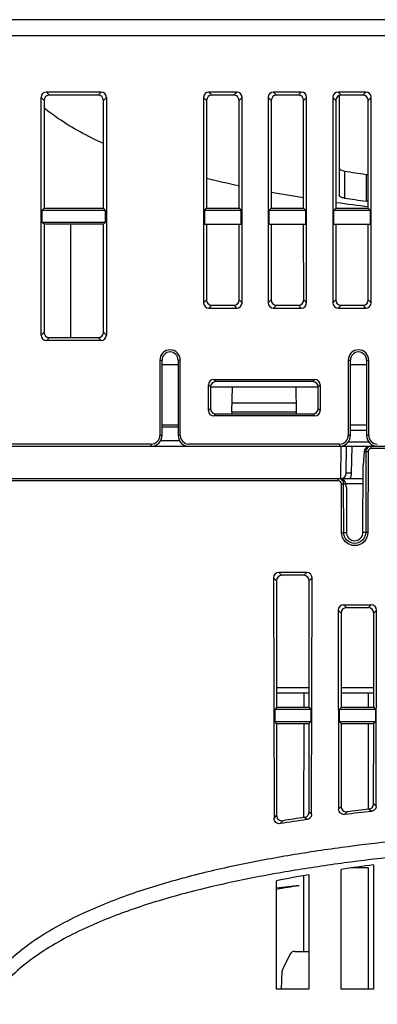
# Model space of a CAD drawing. Units: millimetres. Extents: x 285 to 860, y 229 to 920.
# Drawn here: x 577 to 610, y 278 to 370 of the extents above; entities that cross this region are included whole.
import ezdxf

# ---------------------------------------------------------------- set-up
doc = ezdxf.new("R2010")
doc.units = ezdxf.units.MM
doc.header["$LTSCALE"] = 6
doc.layers.get('0').update_dxf_attribs({"linetype": 'CONTINUOUS'})

msp = doc.modelspace()

# ---------------------------------------------------------------- linework, layer by layer
for p, q in [((647.582, 369.614), (469.291, 369.614)), ((647.156, 368.114), (468.996, 368.114)), ((584.577, 362.896), (579.505, 362.896)), ((579.785, 362.616), (579.505, 362.896)), ((584.577, 362.896), (584.297, 362.616)), ((597.177, 362.896), (594.605, 362.896)), ((594.605, 362.896), (594.885, 362.616)), ((597.177, 362.896), (596.897, 362.616)), ((603.177, 362.896), (600.605, 362.896)), ((600.605, 362.896), (600.885, 362.616)), ((602.897, 362.616), (603.177, 362.896)), ((609.177, 362.896), (606.605, 362.896)), ((606.605, 362.896), (606.885, 362.616)), ((608.897, 362.616), (609.177, 362.896)), ((579.009, 340.328), (579.009, 362.4)), ((579.289, 362.12), (579.009, 362.4)), ((579.289, 362.12), (579.285, 352.107)), ((584.297, 362.616), (579.785, 362.616)), ((585.073, 362.4), (584.793, 362.12)), ((584.798, 352.107), (584.793, 362.12)), ((585.073, 362.4), (585.073, 340.328)), ((594.109, 362.4), (594.109, 343.328)), ((594.109, 362.4), (594.389, 362.12)), ((594.389, 362.12), (594.385, 352.107)), ((596.897, 362.616), (594.885, 362.616)), ((597.673, 362.4), (597.393, 362.12)), ((597.398, 352.107), (597.393, 362.12)), ((597.673, 343.328), (597.673, 362.4)), ((600.109, 362.4), (600.109, 343.328)), ((600.109, 362.4), (600.389, 362.12)), ((600.389, 362.12), (600.385, 352.107)), ((602.897, 362.616), (600.885, 362.616)), ((603.393, 362.12), (603.673, 362.4)), ((603.398, 352.107), (603.393, 362.12)), ((603.673, 343.328), (603.673, 362.4)), ((606.109, 362.4), (606.109, 343.328)), ((606.109, 362.4), (606.389, 362.12)), ((606.389, 362.12), (606.385, 352.107)), ((606.691, 362.576), (606.691, 353.32)), ((608.897, 362.616), (606.885, 362.616)), ((609.393, 362.12), (609.673, 362.4)), ((609.398, 352.107), (609.393, 362.12)), ((609.673, 343.328), (609.673, 362.4)), ((607.191, 355.557), (607.191, 353.051)), ((609.191, 355.257), (609.191, 352.772)), ((579.285, 352.107), (579.107, 351.929)), ((579.107, 350.798), (579.107, 351.929)), ((579.107, 351.929), (584.975, 351.929)), ((579.285, 352.107), (584.798, 352.107)), ((584.975, 351.929), (584.798, 352.107)), ((584.975, 351.929), (584.975, 350.798)), ((594.207, 351.929), (594.385, 352.107)), ((594.207, 351.929), (597.575, 351.929)), ((594.207, 350.614), (594.207, 351.929)), ((594.385, 352.107), (597.398, 352.107)), ((597.398, 352.107), (597.575, 351.929)), ((597.575, 351.929), (597.575, 350.614)), ((600.207, 351.929), (600.385, 352.107)), ((600.207, 351.929), (603.575, 351.929)), ((600.207, 350.614), (600.207, 351.929)), ((600.385, 352.107), (603.398, 352.107)), ((603.398, 352.107), (603.575, 351.929)), ((603.575, 351.929), (603.575, 350.614)), ((606.207, 351.929), (606.385, 352.107)), ((606.207, 351.929), (609.575, 351.929)), ((606.207, 350.614), (606.207, 351.929)), ((606.457, 352.648), (606.385, 352.658)), ((606.385, 352.107), (609.398, 352.107)), ((609.398, 352.107), (609.575, 351.929)), ((609.575, 351.929), (609.575, 350.614)), ((584.975, 350.798), (579.107, 350.798)), ((579.284, 350.621), (579.107, 350.798)), ((579.284, 350.621), (579.28, 340.598)), ((584.798, 350.621), (579.284, 350.621)), ((581.779, 340.102), (581.784, 350.621)), ((584.975, 350.798), (584.798, 350.621)), ((584.803, 340.598), (584.798, 350.621)), ((597.575, 350.614), (594.207, 350.614)), ((594.384, 350.614), (594.381, 343.6)), ((597.401, 343.6), (597.398, 350.614)), ((603.575, 350.614), (600.207, 350.614)), ((600.384, 350.614), (600.381, 343.6)), ((603.401, 343.6), (603.398, 350.614)), ((609.575, 350.614), (606.207, 350.614)), ((606.384, 350.614), (606.381, 343.6)), ((609.401, 343.6), (609.398, 350.614)), ((594.381, 343.6), (594.109, 343.328)), ((594.877, 343.103), (594.605, 342.831)), ((594.605, 342.831), (597.177, 342.831)), ((594.877, 343.103), (596.905, 343.103)), ((596.905, 343.103), (597.177, 342.831)), ((597.401, 343.6), (597.673, 343.328)), ((600.381, 343.6), (600.109, 343.328)), ((600.877, 343.103), (600.605, 342.831)), ((600.605, 342.831), (603.177, 342.831)), ((600.877, 343.103), (602.905, 343.103)), ((603.177, 342.831), (602.905, 343.103)), ((603.673, 343.328), (603.401, 343.6)), ((606.381, 343.6), (606.109, 343.328)), ((606.877, 343.103), (606.605, 342.831)), ((606.605, 342.831), (609.177, 342.831)), ((606.877, 343.103), (608.905, 343.103)), ((609.177, 342.831), (608.905, 343.103)), ((609.673, 343.328), (609.401, 343.6)), ((579.28, 340.598), (579.009, 340.328)), ((579.776, 340.102), (579.505, 339.831)), ((579.776, 340.102), (584.306, 340.102)), ((584.577, 339.831), (584.306, 340.102)), ((585.073, 340.328), (584.803, 340.598)), ((584.577, 339.831), (579.505, 339.831)), ((590.041, 338.014), (590.241, 338.014)), ((590.041, 338.014), (590.041, 331.014)), ((590.241, 331.014), (590.241, 338.014)), ((590.241, 337.614), (591.741, 337.614)), ((591.741, 338.014), (591.941, 338.014)), ((591.741, 338.014), (591.741, 331.014)), ((591.941, 331.014), (591.941, 338.014)), ((607.541, 338.014), (607.741, 338.014)), ((607.541, 338.014), (607.541, 331.014)), ((607.741, 331.014), (607.741, 338.014)), ((607.741, 337.614), (609.241, 337.614)), ((609.241, 338.014), (609.441, 338.014)), ((609.241, 338.014), (609.241, 331.014)), ((609.441, 331.014), (609.441, 338.014)), ((594.55, 333.321), (594.55, 335.707)), ((594.741, 335.516), (594.55, 335.707)), ((594.741, 335.516), (594.741, 333.512)), ((604.741, 335.514), (594.741, 335.514)), ((595.048, 336.205), (604.435, 336.205)), ((595.239, 336.014), (595.048, 336.205)), ((604.243, 336.014), (595.239, 336.014)), ((596.741, 333.214), (596.781, 335.514)), ((602.741, 333.214), (602.701, 335.514)), ((604.243, 336.014), (604.435, 336.205)), ((604.741, 335.516), (604.933, 335.707)), ((604.741, 333.512), (604.741, 335.516)), ((604.933, 335.707), (604.932, 333.321)), ((602.727, 334.014), (596.755, 334.014)), ((594.741, 333.512), (594.55, 333.321)), ((595.239, 333.014), (595.048, 332.823)), ((604.434, 332.823), (595.048, 332.823)), ((595.239, 333.014), (604.243, 333.014)), ((596.741, 333.214), (602.741, 333.214)), ((596.741, 333.214), (596.741, 333.014)), ((602.741, 333.014), (602.741, 333.214)), ((604.243, 333.014), (604.434, 332.823)), ((604.741, 333.512), (604.932, 333.321)), ((590.241, 332.014), (591.741, 332.014)), ((590.241, 331.817), (591.741, 331.817)), ((607.741, 332.014), (609.241, 332.014)), ((590.241, 331.014), (590.041, 331.014)), ((591.941, 331.014), (591.741, 331.014)), ((607.741, 331.014), (607.541, 331.014)), ((607.741, 331.522), (609.241, 331.522)), ((609.441, 331.014), (609.241, 331.014)), ((506.254, 330.014), (651.891, 330.014)), ((589.241, 330.214), (530.891, 330.214)), ((589.241, 330.214), (589.241, 330.014)), ((591.882, 330.505), (590.102, 330.505)), ((606.741, 330.214), (592.741, 330.214)), ((606.741, 330.214), (606.741, 330.014)), ((606.839, 327.014), (606.891, 330.014)), ((607.347, 327.505), (607.391, 330.014)), ((609.447, 330.407), (607.533, 330.407)), ((607.847, 327.505), (607.891, 330.014)), ((609.683, 329.81), (609.683, 330.014)), ((609.029, 329.514), (608.913, 328.252)), ((609.182, 329.514), (609.029, 329.514)), ((609.182, 329.514), (609.166, 322.014)), ((609.38, 329.51), (609.364, 322.01)), ((624.099, 329.81), (609.683, 329.81)), ((608.91, 322.014), (608.913, 328.252)), ((528.22, 327.014), (608.912, 327.014)), ((606.605, 326.81), (530.527, 326.81)), ((606.605, 326.81), (606.605, 327.014)), ((606.918, 322.01), (606.908, 326.51)), ((607.107, 326.514), (607.33, 326.514)), ((607.116, 322.014), (607.107, 326.514)), ((608.912, 326.522), (607.33, 326.522)), ((607.37, 326.185), (607.33, 326.514)), ((607.37, 326.185), (607.372, 322.014)), ((607.116, 322.014), (607.372, 322.014)), ((609.166, 322.014), (608.91, 322.014)), ((603.683, 318.302), (601.099, 318.302)), ((601.099, 318.302), (601.37, 318.031)), ((603.683, 318.302), (603.412, 318.031)), ((600.604, 317.805), (600.874, 317.535)), ((600.604, 317.805), (600.652, 295.468)), ((600.874, 317.535), (600.879, 305.751)), ((603.412, 318.031), (601.37, 318.031)), ((603.903, 305.751), (603.908, 317.535)), ((604.178, 317.805), (603.908, 317.535)), ((604.131, 295.847), (604.178, 317.805)), ((606.61, 314.798), (606.875, 314.533)), ((606.61, 314.798), (606.65, 296.317)), ((606.875, 314.533), (606.879, 305.751)), ((607.106, 315.295), (609.677, 315.295)), ((607.106, 315.295), (607.371, 315.03)), ((607.371, 315.03), (609.411, 315.03)), ((609.411, 315.03), (609.677, 315.295)), ((609.903, 305.751), (609.907, 314.533)), ((609.907, 314.533), (610.172, 314.798)), ((610.133, 296.609), (610.172, 314.798)), ((600.878, 307.605), (603.904, 307.605)), ((606.878, 307.605), (609.904, 307.605)), ((600.878, 307.114), (603.904, 307.114)), ((603.404, 307.114), (603.403, 305.751)), ((606.878, 307.114), (609.904, 307.114)), ((609.404, 307.114), (609.403, 305.751)), ((600.879, 305.751), (600.707, 305.579)), ((604.075, 305.579), (600.707, 305.579)), ((600.707, 305.579), (600.707, 304.448)), ((603.903, 305.751), (600.879, 305.751)), ((603.903, 305.751), (604.075, 305.579)), ((604.075, 305.579), (604.075, 304.448)), ((606.879, 305.751), (606.707, 305.579)), ((610.075, 305.579), (606.707, 305.579)), ((606.707, 305.579), (606.707, 304.448)), ((609.903, 305.751), (606.879, 305.751)), ((609.903, 305.751), (610.075, 305.579)), ((610.075, 305.579), (610.075, 304.448)), ((600.707, 304.448), (604.075, 304.448)), ((600.879, 304.275), (600.707, 304.448)), ((603.903, 304.275), (604.075, 304.448)), ((606.707, 304.448), (610.075, 304.448)), ((606.879, 304.275), (606.707, 304.448)), ((609.903, 304.275), (610.075, 304.448)), ((600.879, 304.275), (603.903, 304.275)), ((600.879, 304.275), (600.883, 295.739)), ((603.403, 304.275), (603.399, 295.557)), ((603.899, 296.047), (603.903, 304.275)), ((606.879, 304.275), (609.903, 304.275)), ((606.879, 304.275), (606.883, 296.58)), ((609.403, 304.275), (609.399, 296.325)), ((609.9, 296.818), (609.903, 304.275)), ((606.65, 296.317), (606.883, 296.58)), ((609.69, 296.117), (609.458, 296.325)), ((610.133, 296.609), (609.9, 296.818)), ((600.652, 295.468), (600.883, 295.739)), ((601.228, 294.979), (601.458, 295.249)), ((603.705, 295.356), (603.474, 295.557)), ((604.131, 295.847), (603.899, 296.047)), ((607.208, 295.825), (607.44, 296.088)), ((606.891, 279.614), (606.891, 290.73)), ((609.397, 290.87), (607.836, 290.87)), ((609.397, 290.87), (609.392, 279.609)), ((609.891, 291.154), (609.891, 279.614)), ((603.397, 290.155), (603.394, 283.114)), ((603.891, 290.242), (603.891, 279.614)), ((600.891, 279.614), (600.891, 289.681)), ((602.122, 282.837), (601.459, 281.511)), ((602.569, 283.114), (603.891, 283.114)), ((601.347, 279.614), (601.406, 281.305)), ((603.891, 279.614), (600.891, 279.614)), ((609.891, 279.614), (606.891, 279.614))]:
    msp.add_line(p, q)
for centre, radius, start, end in [((616.187, 442.721), 90.486, 256.05817, 258.01486), ((628.25, 489.1), 135.193, 261.03839, 261.8955), ((623.417, 479.252), 127.729, 259.61183, 260.98246), ((629.252, 503.917), 152.471, 261.68075, 262.43959), ((629.584, 520.967), 169.901, 262.17642, 263.18302), ((590.991, 338.014), 0.95, 0, 180), ((590.991, 338.014), 0.75, 0, 180), ((608.491, 338.014), 0.95, 0, 180), ((608.491, 338.014), 0.75, 0, 180), ((589.241, 331.014), 1, 270, 360), ((589.241, 331.014), 0.8, 270, 360), ((592.741, 331.014), 1, 180, 270), ((592.741, 331.014), 0.8, 180, 270), ((606.741, 331.014), 0.8, 270, 0), ((606.741, 331.014), 1, 277.62047, 360), ((610.241, 331.014), 1, 180, 270), ((610.241, 331.014), 0.8, 180, 270), ((609.68, 329.513), 0.498, 174.6489, 179.91939), ((609.683, 329.513), 0.501, 119.12257, 174.64849), ((606.847, 327.514), 0.5, 270, 359), ((606.605, 326.512), 0.502, 26.09446, 84.7782), ((631.546, 99.636), 197.925, 96.40731, 96.99572), ((626.063, 140.342), 156.618, 98.20736, 99.124), ((626.102, 140.331), 156.866, 98.2939, 99.03904), ((631.529, 99.465), 197.861, 96.33691, 97.0606), ((630.275, 136.026), 156.461, 97.48587, 98.5954), ((624.165, 173.594), 118.397, 99.85995, 101.33698), ((636.338, -20.203), 311.216, 96.15429, 96.54003), ((624.818, 148.602), 142.304, 98.83036, 99.67988), ((602.569, 282.614), 0.5, 90, 153.43495), ((601.906, 281.288), 0.5, 153.43495, 178)]:
    msp.add_arc(centre, radius, start, end)
for centre, major_axis, ratio, start_param, end_param in [((579.512, 362.392), (0.359, -0.359), 0.985257, 2.363621, 3.919564), ((584.57, 362.392), (0.359, 0.359), 0.985257, -0.777972, 0.777972), ((594.612, 362.392), (0.359, -0.359), 0.985257, 2.363621, 3.919564), ((597.17, 362.392), (0.359, 0.359), 0.985257, -0.777972, 0.777972), ((600.612, 362.392), (0.359, -0.359), 0.985257, 2.363621, 3.919564), ((603.17, 362.392), (0.359, 0.359), 0.985257, -0.777972, 0.777972), ((606.612, 362.392), (0.359, -0.359), 0.985257, 2.363621, 3.919564), ((609.17, 362.392), (0.359, 0.359), 0.985257, -0.777972, 0.777972), ((579.793, 362.112), (0.364, -0.353), 0.985673, 2.348776, 3.904719), ((584.29, 362.112), (0.364, 0.353), 0.985673, -0.763127, 0.792817), ((594.893, 362.112), (0.364, -0.353), 0.985673, 2.348776, 3.904719), ((596.89, 362.112), (0.364, 0.353), 0.985673, -0.763127, 0.792817), ((600.893, 362.112), (0.364, -0.353), 0.985673, 2.348776, 3.904719), ((602.89, 362.112), (0.364, 0.353), 0.985673, -0.763127, 0.792817), ((606.893, 362.112), (0.364, -0.353), 0.985673, 2.348776, 3.904719), ((608.89, 362.112), (0.364, 0.353), 0.985673, -0.763127, 0.792817), ((594.612, 343.335), (0.359, 0.359), 0.985257, 2.363621, 3.919564), ((594.885, 343.607), (0.354, 0.364), 0.984828, -3.933589, -2.377646), ((596.897, 343.607), (-0.354, 0.364), 0.984828, -3.905539, -2.349596), ((597.17, 343.335), (0.359, -0.359), 0.985257, -0.777972, 0.777972), ((600.612, 343.335), (0.359, 0.359), 0.985257, 2.363621, 3.919564), ((600.885, 343.607), (0.354, 0.364), 0.984828, -3.933589, -2.377646), ((602.897, 343.607), (-0.354, 0.364), 0.984828, -3.905539, -2.349596), ((603.17, 343.335), (0.359, -0.359), 0.985257, -0.777972, 0.777972), ((606.612, 343.335), (0.359, 0.359), 0.985257, 2.363621, 3.919564), ((606.885, 343.607), (0.354, 0.364), 0.984828, -3.933589, -2.377646), ((608.897, 343.607), (-0.354, 0.364), 0.984828, -3.905539, -2.349596), ((609.17, 343.335), (0.359, -0.359), 0.985257, -0.777972, 0.777972), ((579.512, 340.335), (0.359, 0.359), 0.985257, 2.363621, 3.919564), ((579.783, 340.606), (0.354, 0.364), 0.984828, -3.933589, -2.377646), ((584.299, 340.606), (-0.354, 0.364), 0.984828, -3.905539, -2.349596), ((584.57, 340.335), (0.359, -0.359), 0.985257, -0.777972, 0.777972), ((595.051, 335.703), (0.356, -0.356), 0.99243, 2.359841, 3.923344), ((595.243, 335.512), (0.364, -0.349), 0.992727, 2.338916, 3.90242), ((604.239, 335.512), (0.364, 0.349), 0.992727, -0.760827, 0.802676), ((604.431, 335.703), (0.356, 0.356), 0.99243, -0.781752, 0.781752), ((595.052, 333.325), (0.356, 0.356), 0.992435, -3.923041, -2.360144), ((595.243, 333.516), (0.349, 0.363), 0.992126, -3.942362, -2.379465), ((604.239, 333.516), (-0.349, 0.363), 0.992126, -3.903721, -2.340824), ((604.43, 333.325), (-0.356, 0.356), 0.992435, -3.923041, -2.360144), ((609.533, 329.514), (0.394, 0.347), 0.91209, 0.803163, 2.37396), ((606.826, 326.514), (-0.4, 0.354), 0.884725, -2.356194, -0.785398), ((601.108, 317.797), (-0.337, 0.381), 0.983014, -0.715124, 0.84082), ((603.675, 317.797), (0.337, 0.381), 0.983014, -0.84082, 0.715124), ((601.378, 317.527), (-0.354, 0.364), 0.984828, -0.763947, 0.791997), ((603.405, 317.527), (0.354, 0.364), 0.984828, -0.791997, 0.763947), ((607.114, 314.791), (-0.337, 0.381), 0.983014, -0.715124, 0.84082), ((607.379, 314.526), (-0.354, 0.364), 0.984828, -0.763947, 0.791997), ((609.403, 314.526), (0.354, 0.364), 0.984828, -0.791997, 0.763947), ((609.668, 314.791), (0.337, 0.381), 0.983014, -0.84082, 0.715124)]:
    msp.add_ellipse(centre, major_axis=major_axis, ratio=ratio, start_param=start_param, end_param=end_param)
for points, knots in [([(584.795, 358.118), (583.333, 358.785), (581.43, 359.802), (579.704, 361.076), (579.287, 361.414)], [0, 0, 0, 0, 0.749792, 1, 1, 1, 1]), ([(606.691, 355.882), (606.691, 355.803), (606.867, 355.629), (607.064, 355.577), (607.191, 355.557)], [0, 0, 0, 0, 0.382292, 1, 1, 1, 1]), ([(607.191, 353.051), (607.067, 353.069), (606.89, 353.108), (606.691, 353.249), (606.691, 353.32)], [0, 0, 0, 0, 0.638631, 1, 1, 1, 1]), ([(609.38, 329.51), (609.357, 329.51), (609.291, 329.512), (609.224, 329.508), (609.182, 329.514)], [0, 0, 0, 0, 0.356502, 1, 1, 1, 1]), ([(607.847, 327.505), (607.783, 327.506), (607.666, 327.507), (607.526, 327.509), (607.438, 327.508), (607.389, 327.51), (607.367, 327.504), (607.347, 327.508), (607.347, 327.505)], [0, 0, 0, 0, 0.38252, 0.706801, 0.831043, 0.923531, 0.980442, 1, 1, 1, 1]), ([(606.908, 326.51), (606.908, 326.587), (606.843, 326.747), (606.682, 326.81), (606.605, 326.81)], [0, 0, 0, 0, 0.499478, 1, 1, 1, 1]), ([(606.908, 326.51), (606.932, 326.51), (606.998, 326.512), (607.065, 326.508), (607.107, 326.514)], [0, 0, 0, 0, 0.356502, 1, 1, 1, 1]), ([(606.918, 322.01), (606.941, 322.01), (607.008, 322.012), (607.074, 322.008), (607.116, 322.014)], [0, 0, 0, 0, 0.356502, 1, 1, 1, 1]), ([(609.364, 322.01), (609.364, 321.699), (609.099, 321.05), (608.141, 320.659), (607.184, 321.05), (606.919, 321.699), (606.918, 322.01)], [0, 0, 0, 0, 0.24969, 0.499932, 0.75025, 1, 1, 1, 1]), ([(609.166, 322.014), (609.165, 321.753), (608.943, 321.21), (608.141, 320.882), (607.339, 321.21), (607.117, 321.753), (607.116, 322.014)], [0, 0, 0, 0, 0.249685, 0.499933, 0.750256, 1, 1, 1, 1]), ([(607.372, 322.014), (607.372, 321.817), (607.538, 321.409), (608.141, 321.163), (608.744, 321.409), (608.91, 321.817), (608.91, 322.014)], [0, 0, 0, 0, 0.24999, 0.499994, 0.749995, 1, 1, 1, 1]), ([(609.364, 322.01), (609.341, 322.01), (609.275, 322.012), (609.208, 322.008), (609.166, 322.014)], [0, 0, 0, 0, 0.356502, 1, 1, 1, 1]), ([(607.208, 295.825), (607.073, 295.809), (606.774, 295.895), (606.65, 296.181), (606.65, 296.317)], [0, 0, 0, 0, 0.500063, 1, 1, 1, 1]), ([(606.883, 296.58), (606.883, 296.444), (607.006, 296.158), (607.305, 296.071), (607.44, 296.088)], [0, 0, 0, 0, 0.50007, 1, 1, 1, 1]), ([(609.458, 296.325), (609.576, 296.338), (609.809, 296.455), (609.899, 296.7), (609.9, 296.818)], [0, 0, 0, 0, 0.500024, 1, 1, 1, 1]), ([(610.133, 296.609), (610.133, 296.491), (610.042, 296.246), (609.808, 296.13), (609.69, 296.117)], [0, 0, 0, 0, 0.499923, 1, 1, 1, 1]), ([(601.228, 294.979), (601.091, 294.957), (600.782, 295.037), (600.652, 295.329), (600.652, 295.468)], [0, 0, 0, 0, 0.500065, 1, 1, 1, 1]), ([(600.883, 295.739), (600.883, 295.6), (601.012, 295.308), (601.321, 295.227), (601.458, 295.249)], [0, 0, 0, 0, 0.500089, 1, 1, 1, 1]), ([(603.474, 295.557), (603.589, 295.573), (603.813, 295.693), (603.899, 295.932), (603.899, 296.047)], [0, 0, 0, 0, 0.500023, 1, 1, 1, 1]), ([(604.131, 295.847), (604.131, 295.731), (604.044, 295.492), (603.819, 295.373), (603.705, 295.356)], [0, 0, 0, 0, 0.499927, 1, 1, 1, 1]), ([(647.115, 294.968), (643.756, 294.969), (637.039, 294.905), (626.968, 294.564), (616.912, 293.914), (608.559, 293.029), (601.916, 292.028), (596.964, 291.095), (592.061, 289.931), (587.236, 288.467), (582.553, 286.596), (578.863, 284.551), (576.206, 282.485), (574.447, 280.667), (573.063, 278.541), (572.537, 276.917), (572.409, 276.087)], [0, 0, 0, 0, 0.125015, 0.250029, 0.375041, 0.500047, 0.562553, 0.625059, 0.687562, 0.750062, 0.812558, 0.87503, 0.90629, 0.937542, 0.968767, 1, 1, 1, 1]), ([(647.137, 293.502), (643.851, 293.503), (637.279, 293.442), (627.425, 293.118), (617.585, 292.501), (609.409, 291.667), (602.904, 290.728), (598.052, 289.856), (593.241, 288.776), (588.498, 287.425), (584.64, 285.997), (581.666, 284.596), (579.516, 283.384), (577.489, 281.974), (575.662, 280.307), (574.175, 278.32), (573.598, 276.742), (573.474, 275.931)], [0, 0, 0, 0, 0.125018, 0.250034, 0.375049, 0.500058, 0.562565, 0.625071, 0.687574, 0.750073, 0.812564, 0.84382, 0.875079, 0.906333, 0.93758, 0.968795, 1, 1, 1, 1])]:
    msp.add_open_spline(points, degree=3, knots=knots)
for points in [[(609.191, 355.257), (609.259, 355.247), (609.328, 355.243), (609.397, 355.247)], [(609.398, 352.76), (609.329, 352.758), (609.259, 352.763), (609.191, 352.772)], [(609.683, 330.014), (609.599, 330.014), (609.512, 329.991), (609.439, 329.95)], [(609.536, 329.772), (609.447, 329.723), (609.381, 329.612), (609.38, 329.51)], [(609.683, 329.81), (609.632, 329.81), (609.58, 329.797), (609.536, 329.772)], [(607.708, 327.014), (607.795, 327.16), (607.844, 327.335), (607.847, 327.505)], [(607.107, 326.514), (607.107, 326.589), (607.089, 326.665), (607.056, 326.733)]]:
    msp.add_open_spline(points, degree=3)

doc.saveas('drawing.dxf')
